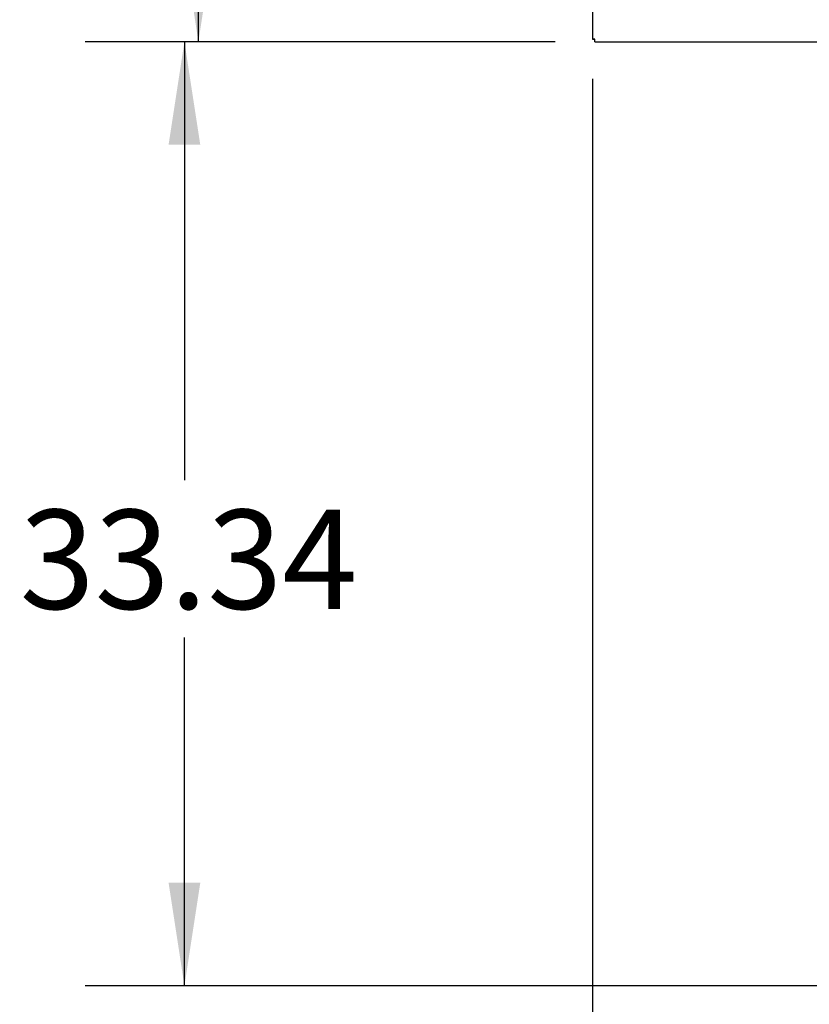
# Model space of a CAD drawing. Units: inches. Extents: x 0.3 to 17.1, y 0.3 to 10.7.
# Drawn here: x 12.2 to 13.2, y 2.2 to 3.4 of the extents above; entities that cross this region are included whole.
import ezdxf

# ---------------------------------------------------------------- set-up
doc = ezdxf.new("R2010")
doc.units = ezdxf.units.IN
doc.header["$MEASUREMENT"] = 0
doc.layers.add('FORMAT', color=7, linetype='Continuous')
doc.styles.add('SLDTEXTSTYLE0', font='TXT', dxfattribs={"width": 0.75})
doc.dimstyles.new('SLDDIMSTYLE0', dxfattribs={"dimtxt": 0.125, "dimasz": 0.13, "dimexe": 0, "dimexo": 0.0625, "dimgap": 0.03125, "dimtad": 0, "dimtih": 1, "dimtoh": 1, "dimlfac": 28, "dimrnd": 1e-09, "dimzin": 12, "dimdsep": 46, "dimtxsty": 'SLDTEXTSTYLE0', "dimsah": 1, "dimcen": 0.09, "dimadec": 0, "dimazin": 3, "dimtfac": 1, "dimtofl": 0, "dimtmove": 0, "dimatfit": 3, "dimfxl": 1, "dimfrac": 2, "dimtolj": 1, "dimtzin": 12, "dimarcsym": 0})

# ---------------------------------------------------------------- blocks, each defined once
blk = doc.blocks.new('_D_7')
at = {"layer": 'FORMAT'}
for p, q in [((12.8919, 3.3948), (12.2992, 3.3948)), ((12.4242, 3.3948), (12.4242, 2.8418)), ((12.4242, 2.204), (12.4242, 2.6434)), ((13.3862, 2.204), (12.2992, 2.204))]:
    blk.add_line(p, q, dxfattribs=at)
for points in [[(12.4242, 3.3948), (12.4042, 3.2648), (12.4442, 3.2648)], [(12.4242, 2.204), (12.4442, 2.334), (12.4042, 2.334)]]:
    blk.add_solid(points, dxfattribs=at)
at = {"layer": 'FORMAT', "insert": (12.2164, 2.8045), "char_height": 0.125, "attachment_point": 1, "style": 'SLDTEXTSTYLE0'}
blk.add_mtext('33.34', dxfattribs=at)
blk = doc.blocks.new('_D_8')
at = {"layer": 'FORMAT'}
for p, q in [((12.8919, 4.6382), (12.3168, 4.6382)), ((12.4418, 4.6382), (12.4418, 4.2334)), ((12.4418, 3.3948), (12.4418, 4.035)), ((12.8919, 3.3948), (12.3168, 3.3948))]:
    blk.add_line(p, q, dxfattribs=at)
for points in [[(12.4418, 4.6382), (12.4218, 4.5082), (12.4618, 4.5082)], [(12.4418, 3.3948), (12.4618, 3.5248), (12.4218, 3.5248)]]:
    blk.add_solid(points, dxfattribs=at)
at = {"layer": 'FORMAT', "insert": (12.234, 4.1961), "char_height": 0.125, "attachment_point": 1, "style": 'SLDTEXTSTYLE0'}
blk.add_mtext('34.81', dxfattribs=at)
blk = doc.blocks.new('_D_10')
at = {"layer": 'FORMAT'}
for p, q in [((12.9388, 3.3479), (12.9388, 1.766)), ((15.9885, 3.3474), (15.9885, 1.766)), ((12.9388, 1.891), (14.2475, 1.891)), ((15.9885, 1.891), (14.6632, 1.891))]:
    blk.add_line(p, q, dxfattribs=at)
for points in [[(12.9388, 1.891), (13.0688, 1.871), (13.0688, 1.911)], [(15.9885, 1.891), (15.8585, 1.911), (15.8585, 1.871)]]:
    blk.add_solid(points, dxfattribs=at)
at = {"layer": 'FORMAT', "insert": (14.2475, 1.9529), "char_height": 0.125, "attachment_point": 1, "style": 'SLDTEXTSTYLE0'}
blk.add_mtext('85.39', dxfattribs=at)

msp = doc.modelspace()

# ---------------------------------------------------------------- linework, layer by layer
at = {"color": 7, "linetype": 'Continuous', "lineweight": 25}
for p, q in [((12.93875, 4.63502), (12.93875, 3.39793)), ((12.93875, 3.39793), (12.94089, 3.39793)), ((12.9419, 3.39478), (12.9419, 3.39692)), ((12.9419, 3.39478), (13.83055, 3.39478))]:
    msp.add_line(p, q, dxfattribs=at)
for points in [[(12.94199, 3.39802), (12.94157, 3.39801), (12.94072, 3.398), (12.93965, 3.39797), (12.9389, 3.39795), (12.9388, 3.39793), (12.93875, 3.39793)], [(12.9419, 3.39478), (12.94191, 3.39483), (12.94192, 3.39493), (12.94195, 3.39568), (12.94197, 3.39675), (12.94199, 3.3976), (12.94199, 3.39802)]]:
    msp.add_open_spline(points, degree=3, dxfattribs=at)

# ---------------------------------------------------------------- dimensions: what is measured, and where the dimension line sits
at = {"layer": 'FORMAT'}
for base, p1, p2, picture, middle in [((12.44184, 4.63817), (12.9419, 3.39478), (12.9419, 4.63817), '_D_8', (12.44184, 4.1342)), ((12.42422, 3.39478), (13.43619, 2.20398), (12.9419, 3.39478), '_D_7', (12.42422, 2.74258))]:
    dim = msp.add_linear_dim(base=base, p1=p1, p2=p2, angle=90, dimstyle='SLDDIMSTYLE0', dxfattribs=at)
    dim.commit()
    dim.dimension.update_dxf_attribs({"geometry": picture, "text_midpoint": middle, "dimtype": 160})
dim = msp.add_linear_dim(base=(15.98845, 1.89101), p1=(12.93875, 3.39793), p2=(15.98845, 3.39742), dimstyle='SLDDIMSTYLE0', dxfattribs=at)
dim.commit()
dim.dimension.update_dxf_attribs({"geometry": '_D_10', "text_midpoint": (14.45536, 1.89101), "dimtype": 160})

doc.saveas('drawing.dxf')
